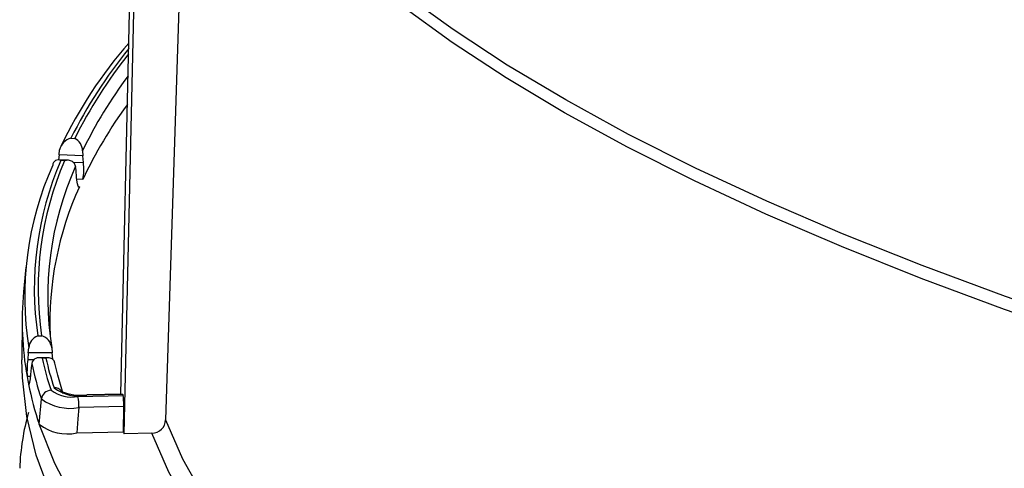
# Model space of a CAD drawing. Extents: x 2 to 154, y 1 to 99.
# Drawn here: x 135 to 136, y 49 to 49 of the extents above; entities that cross this region are included whole.
import ezdxf

# ---------------------------------------------------------------- set-up
doc = ezdxf.new("R2010")
doc.units = 0
doc.header["$MEASUREMENT"] = 0
doc.linetypes.add('SLD-SOLID', pattern=[0])
doc.layers.get('0').update_dxf_attribs({"linetype": 'CONTINUOUS'})

msp = doc.modelspace()

# ---------------------------------------------------------------- linework, layer by layer
at = {"color": 7, "linetype": 'SLD-SOLID'}
for p, q in [((134.75993, 49.13711), (134.7784, 49.9441)), ((134.76306, 49.09938), (134.78215, 49.93343)), ((134.82319, 49.755), (134.8027, 49.11253)), ((134.71242, 49.38091), (134.71607, 49.38077)), ((134.70115, 49.36511), (134.7017, 49.36989)), ((134.72351, 49.36906), (134.72378, 49.36425)), ((134.70978, 49.35994), (134.70021, 49.3603)), ((134.70115, 49.36511), (134.70069, 49.3603)), ((134.72378, 49.36425), (134.70115, 49.36511)), ((134.70642, 49.35956), (134.70277, 49.3597)), ((134.71441, 49.35829), (134.72432, 49.35791)), ((134.72432, 49.35791), (134.72378, 49.36425)), ((134.71735, 49.35011), (134.71686, 49.35445)), ((134.71789, 49.34378), (134.71735, 49.35011)), ((134.72373, 49.34171), (134.71808, 49.34192)), ((134.66958, 49.25808), (134.66733, 49.2346)), ((134.66598, 49.20779), (134.6658, 49.16991)), ((134.68089, 49.1927), (134.68455, 49.19273)), ((134.67184, 49.17641), (134.67224, 49.18121)), ((134.69418, 49.18142), (134.69462, 49.17663)), ((134.67184, 49.17641), (134.67124, 49.17009)), ((134.69462, 49.17663), (134.67184, 49.17641)), ((134.69137, 49.17186), (134.68177, 49.17176)), ((134.68862, 49.17133), (134.68495, 49.1713)), ((134.69516, 49.17032), (134.69462, 49.17663)), ((134.67124, 49.17009), (134.67725, 49.17015)), ((134.67455, 49.16215), (134.67395, 49.15582)), ((134.67504, 49.16647), (134.67455, 49.16215)), ((134.67374, 49.15391), (134.67064, 49.15388)), ((134.71913, 49.13488), (134.76209, 49.13581)), ((134.76149, 49.13715), (134.72746, 49.13641)), ((134.76174, 49.1368), (134.7277, 49.13607)), ((134.76174, 49.1368), (134.76209, 49.13581)), ((134.68225, 49.10841), (134.6843, 49.13254)), ((134.76277, 49.12525), (134.71996, 49.12433)), ((134.76244, 49.10116), (134.76277, 49.12525)), ((134.71791, 49.10021), (134.76244, 49.10116)), ((134.76244, 49.10116), (134.76306, 49.09938)), ((134.78958, 49.09995), (134.76306, 49.09938))]:
    msp.add_line(p, q, dxfattribs=at)
at = {"color": 7, "linetype": 'SLD-SOLID', "flags": 128}
for points in [[(139.00578, 48.80985), (138.8725, 48.8078), (138.73896, 48.80701), (138.60532, 48.80748), (138.47175, 48.80921), (138.3384, 48.8122), (138.20544, 48.81645), (138.07302, 48.82194), (137.9413, 48.82867), (137.81045, 48.83664), (137.68062, 48.84583), (137.55197, 48.85624), (137.42464, 48.86785), (137.2988, 48.88064), (137.1746, 48.89461), (137.05218, 48.90973), (136.93169, 48.92598), (136.81328, 48.94336), (136.69709, 48.96183), (136.58325, 48.98137), (136.47191, 49.00197), (136.36321, 49.02359), (136.25726, 49.04621), (136.1542, 49.06981), (136.05415, 49.09434), (135.95723, 49.11979), (135.86357, 49.14613), (135.77326, 49.17332), (135.68642, 49.20133), (135.60316, 49.23012), (135.52357, 49.25967), (135.44776, 49.28993), (135.3758, 49.32087), (135.30779, 49.35246), (135.24381, 49.38464), (135.18394, 49.4174), (135.12825, 49.45068), (135.0768, 49.48444), (135.02966, 49.51865), (134.98688, 49.55327), (134.94852, 49.58825), (134.91462, 49.62355), (134.88522, 49.65912), (134.86036, 49.69494), (134.84007, 49.73094), (134.82437, 49.7671)], [(139.00583, 48.79747), (138.87251, 48.79542), (138.73893, 48.79463), (138.60525, 48.7951), (138.47164, 48.79683), (138.33825, 48.79982), (138.20525, 48.80407), (138.07279, 48.80956), (137.94104, 48.8163), (137.81015, 48.82427), (137.68028, 48.83346), (137.55159, 48.84387), (137.42423, 48.85548), (137.29835, 48.86828), (137.17411, 48.88225), (137.05165, 48.89738), (136.93113, 48.91364), (136.81268, 48.93102), (136.69646, 48.94949), (136.58259, 48.96904), (136.47122, 48.98965), (136.36248, 49.01127), (136.2565, 49.0339), (136.15341, 49.0575), (136.05333, 49.08205), (135.95639, 49.10751), (135.86269, 49.13385), (135.77236, 49.16105), (135.6855, 49.18906), (135.60221, 49.21787), (135.5226, 49.24742), (135.44676, 49.27769), (135.37479, 49.30864), (135.30676, 49.34023), (135.24276, 49.37243), (135.18287, 49.40519), (135.12716, 49.43848), (135.0757, 49.47226), (135.02854, 49.50648), (134.98575, 49.54111), (134.94738, 49.57609), (134.91347, 49.6114), (134.88406, 49.64699), (134.8592, 49.68282), (134.8389, 49.71883), (134.82319, 49.755)], [(134.71686, 49.35445), (134.71596, 49.35683), (134.71385, 49.35882), (134.71004, 49.35993), (134.70648, 49.35958), (134.70642, 49.35956)], [(134.72051, 49.33464), (134.71994, 49.33418), (134.71931, 49.3352), (134.7187, 49.33757), (134.71817, 49.34104), (134.71789, 49.34378)], [(134.69699, 49.16668), (134.69636, 49.16902), (134.69469, 49.17092), (134.69159, 49.17186), (134.68867, 49.17135), (134.68862, 49.17133)], [(142.64471, 49.13131), (142.6447, 49.1302), (142.64208, 49.09338), (142.63487, 49.05662), (142.62306, 49.01998), (142.60668, 48.98348), (142.58574, 48.94718), (142.56026, 48.91111), (142.53029, 48.87532), (142.49584, 48.83984), (142.45696, 48.80473), (142.4137, 48.77001), (142.36611, 48.73573), (142.31423, 48.70193), (142.25813, 48.66865), (142.19788, 48.63593), (142.13354, 48.60379), (142.06519, 48.57229), (141.99291, 48.54146), (141.91678, 48.51133), (141.83689, 48.48193), (141.75332, 48.45331), (141.66619, 48.42549), (141.57558, 48.39851), (141.4816, 48.37239), (141.38436, 48.34717), (141.28397, 48.32288), (141.18056, 48.29955), (141.07423, 48.27719), (140.96511, 48.25584), (140.85332, 48.23553), (140.739, 48.21627), (140.62228, 48.19809), (140.50329, 48.181), (140.38217, 48.16504), (140.25905, 48.15021), (140.13409, 48.13653), (140.00742, 48.12403), (139.87918, 48.11271), (139.74954, 48.10258), (139.61864, 48.09367), (139.48662, 48.08597), (139.35365, 48.0795), (139.21987, 48.07427), (139.08544, 48.07028), (138.95051, 48.06753), (138.81525, 48.06604), (138.67979, 48.06579), (138.54431, 48.0668), (138.40896, 48.06906), (138.27389, 48.07256), (138.13927, 48.07731), (138.00523, 48.08329), (137.87195, 48.09051), (137.73957, 48.09894), (137.60825, 48.1086), (137.47813, 48.11945), (137.34937, 48.13149), (137.22212, 48.14471), (137.09652, 48.15909), (136.97272, 48.17461), (136.85086, 48.19126), (136.73108, 48.20901), (136.61352, 48.22785), (136.49831, 48.24776), (136.38559, 48.2687), (136.27549, 48.29066), (136.16814, 48.31362), (136.06365, 48.33754), (135.96215, 48.3624), (135.86376, 48.38816), (135.76859, 48.41481), (135.67675, 48.44231), (135.58834, 48.47062), (135.50347, 48.49971), (135.42224, 48.52956), (135.34473, 48.56012), (135.27104, 48.59137), (135.20126, 48.62326), (135.13546, 48.65576), (135.07372, 48.68882), (135.01611, 48.72242), (134.9627, 48.75652), (134.91354, 48.79107), (134.86871, 48.82603), (134.82824, 48.86137), (134.79218, 48.89704), (134.76058, 48.93301), (134.73347, 48.96922), (134.71089, 49.00565), (134.69285, 49.04224), (134.67938, 49.07896), (134.6705, 49.11576), (134.66622, 49.1526), (134.6658, 49.16991)], [(134.70501, 49.13729), (134.69983, 49.15511), (134.69679, 49.16792)], [(134.67395, 49.15582), (134.67351, 49.15183), (134.67303, 49.14869), (134.67257, 49.14677), (134.67219, 49.14628), (134.672, 49.14675)], [(134.72746, 49.13641), (134.72754, 49.13638), (134.7277, 49.13607)], [(134.71996, 49.12433), (134.71905, 49.11363), (134.71791, 49.10021)], [(135.63288, 48.49406), (135.5449, 48.52321), (135.46062, 48.55315), (135.38013, 48.58385), (135.30355, 48.61527), (135.23094, 48.64737), (135.16241, 48.68011), (135.09804, 48.71345), (135.03789, 48.74737), (134.98205, 48.7818), (134.93057, 48.81672), (134.88353, 48.85208), (134.84097, 48.88785), (134.80294, 48.92396), (134.7695, 48.9604), (134.74068, 48.9971), (134.71651, 49.03404), (134.69703, 49.07115), (134.68225, 49.10841)], [(134.8027, 49.11253), (134.81887, 49.0754), (134.83987, 49.03842), (134.86566, 49.00164), (134.89622, 48.96512), (134.9315, 48.92889), (134.97146, 48.893), (135.01605, 48.8575), (135.06521, 48.82244), (135.11889, 48.78784), (135.17701, 48.75377), (135.2395, 48.72026), (135.30628, 48.68735), (135.37727, 48.65508), (135.45239, 48.62351), (135.53152, 48.59265), (135.61459, 48.56257), (135.67235, 48.54287)], [(135.64094, 48.53548), (135.6036, 48.54833), (135.52031, 48.57851), (135.44097, 48.60946), (135.36566, 48.64113), (135.29448, 48.67349), (135.22752, 48.7065), (135.16487, 48.74012), (135.1066, 48.7743), (135.05278, 48.80899), (135.00349, 48.84417), (134.95879, 48.87977), (134.91872, 48.91577), (134.88335, 48.9521), (134.85271, 48.98874), (134.82685, 49.02562), (134.8058, 49.06271), (134.78958, 49.09995)]]:
    msp.add_lwpolyline(points, dxfattribs=at)
at = {"color": 7, "linetype": 'SLD-SOLID'}
for centre, radius, start, end in [((135.10086, 49.18156), 0.44183, 138.96373, 154.2948), ((135.13624, 49.16824), 0.47418, 141.04985, 153.35237), ((135.13237, 49.17264), 0.46543, 141.65126, 153.43799), ((135.13055, 49.17052), 0.45288, 143.41994, 153.99896), ((135.12741, 49.15006), 0.44686, 143.92017, 154.60393), ((134.71561, 49.36708), 0.01419, 102.97461, 168.56884), ((134.71023, 49.36884), 0.01328, 0.96881, 63.91929), ((134.98442, 49.23786), 0.30687, 156.60613, 188.46261), ((134.9878, 49.23784), 0.30659, 156.60782, 188.46073), ((134.70031, 49.35505), 0.00526, 62.05269, 177.55856), ((134.97646, 49.22987), 0.30809, 155.98113, 189.08746), ((134.99673, 49.22978), 0.30638, 155.98865, 189.07997), ((134.68093, 49.35139), 0.04387, 347.2506, 8.54645), ((135.00584, 49.20468), 0.31353, 155.51153, 182.17633), ((134.96311, 49.20633), 0.29713, 174.53999, 190.16573), ((134.68555, 49.18019), 0.01335, 110.44975, 175.58293), ((134.68065, 49.17965), 0.01365, 7.46432, 73.36913), ((134.68206, 49.16465), 0.00725, 66.46224, 165.51215), ((135.0044, 49.24385), 0.32758, 192.79594, 198.33712), ((135.00682, 49.24358), 0.3263, 192.79252, 197.89688), ((134.77422, 49.1582), 0.10366, 173.41322, 182.38555), ((134.99468, 49.23546), 0.327, 192.18043, 198.34517), ((134.97571, 49.20816), 0.30986, 190.08894, 191.43153), ((134.99149, 49.21164), 0.32601, 191.48012, 198.45972), ((134.71964, 49.17277), 0.03758, 231.62758, 282.39001), ((134.69657, 49.13432), 0.00899, 37.79006, 91.68187), ((134.69355, 49.13149), 0.00931, 90.5663, 173.50223), ((134.71333, 49.1684), 0.03402, 234.25373, 279.82048), ((134.72231, 49.18717), 0.05102, 248.39899, 275.79302), ((134.67041, 49.12573), 0.04957, 358.38003, 10.63454), ((134.71178, 49.17035), 0.04674, 233.99223, 280.08177), ((134.88912, 49.05812), 0.22567, 164.16114, 177.85155), ((134.70877, 49.14205), 0.04283, 231.75651, 282.33137), ((134.78942, 49.11325), 0.0133, 270.68561, 356.90866)]:
    msp.add_arc(centre, radius, start, end, dxfattribs=at)
for centre, start_param, end_param in [((134.76153, 49.12796), 6.008248, 6.284832), ((134.76188, 49.12696), 4.524718, 6.008248)]:
    msp.add_ellipse(centre, major_axis=(-0.00004, 0.00919), ratio=0.097555, start_param=start_param, end_param=end_param, dxfattribs=at)

doc.saveas('drawing.dxf')
